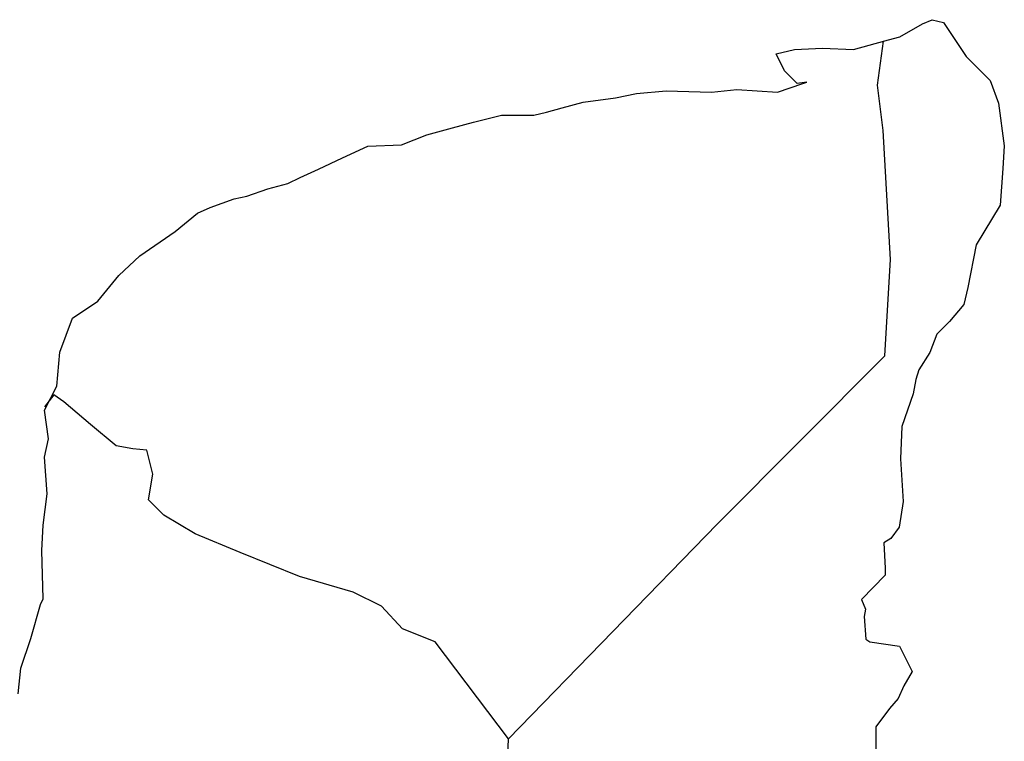
# Model space of a CAD drawing. Extents: x 468309 to 470709, y 2853246 to 2855046.
# Drawn here: x 470552 to 470587, y 2854743 to 2854768 of the extents above; entities that cross this region are included whole.
import ezdxf

# ---------------------------------------------------------------- set-up
doc = ezdxf.new("R2010")
doc.units = 0
doc.header["$LTSCALE"] = 40
doc.layers.add('Lomo', color=7, linetype='Continuous')

msp = doc.modelspace()

# ---------------------------------------------------------------- linework, layer by layer
at = {"layer": 'Lomo', "color": 5, "linetype": 'Continuous'}
for p, q in [((470583.7, 2854768.276, -11.667), (470584.043, 2854768.424, -11.667)), ((470584.043, 2854768.424, -11.667), (470584.433, 2854768.329, -11.667)), ((470582.914, 2854767.832, -11.667), (470583.7, 2854768.276, -11.667)), ((470584.433, 2854768.329, -11.667), (470585.219, 2854767.14, -11.667)), ((470582.35, 2854767.678, -11.667), (470582.914, 2854767.832, -11.667)), ((470585.219, 2854767.14, -11.667), (470586.052, 2854766.307, -11.667)), ((470586.052, 2854766.307, -11.667), (470586.348, 2854765.514, -11.667)), ((470582.141, 2854766.145, -11.667), (470582.141, 2854766.145, -11.667)), ((470586.348, 2854765.514, -11.667), (470586.55, 2854764.035, -11.667)), ((470586.55, 2854764.035, -11.667), (470586.503, 2854763.242, -11.667)), ((470586.503, 2854763.242, -11.667), (470586.402, 2854761.966, -11.667)), ((470586.402, 2854761.966, -11.667), (470585.575, 2854760.581, -11.667)), ((470585.575, 2854760.581, -11.667), (470585.28, 2854759.103, -11.667)), ((470585.28, 2854759.103, -11.667), (470585.138, 2854758.505, -11.667)), ((470585.138, 2854758.505, -11.667), (470584.641, 2854757.913, -11.667)), ((470584.641, 2854757.913, -11.667), (470584.204, 2854757.47, -11.667)), ((470584.204, 2854757.47, -11.667), (470583.962, 2854756.832, -11.667)), ((470583.962, 2854756.832, -11.667), (470583.573, 2854756.233, -11.667)), ((470583.573, 2854756.233, -11.667), (470583.472, 2854755.891, -11.667)), ((470583.472, 2854755.891, -11.667), (470583.378, 2854755.4, -11.667)), ((470583.378, 2854755.4, -11.667), (470582.981, 2854754.258, -11.667)), ((470582.981, 2854754.258, -11.667), (470582.934, 2854753.129, -11.667)), ((470582.934, 2854753.129, -11.667), (470583.035, 2854751.644, -11.667)), ((470583.035, 2854751.644, -11.667), (470582.894, 2854750.757, -11.667)), ((470582.894, 2854750.757, -11.667), (470582.598, 2854750.36, -11.667)), ((470582.598, 2854750.36, -11.667), (470582.356, 2854750.212, -11.667)), ((470582.356, 2854750.212, -11.667), (470582.403, 2854749.325, -11.667)), ((470582.403, 2854749.325, -11.667), (470582.403, 2854749.077, -11.667)), ((470582.403, 2854749.077, -11.667), (470581.577, 2854748.237, -11.667)), ((470581.577, 2854748.237, -11.667), (470581.718, 2854747.894, -11.667)), ((470581.718, 2854747.894, -11.667), (470581.671, 2854747.645, -11.667)), ((470581.671, 2854747.645, -11.667), (470581.725, 2854746.859, -11.667)), ((470581.725, 2854746.859, -11.667), (470581.873, 2854746.758, -11.667)), ((470581.873, 2854746.758, -11.667), (470582.901, 2854746.61, -11.667)), ((470582.901, 2854746.61, -11.667), (470583.344, 2854745.723, -11.667)), ((470583.344, 2854745.723, -11.667), (470583.049, 2854745.233, -11.667)), ((470583.049, 2854745.233, -11.667), (470582.854, 2854744.789, -11.667)), ((470582.854, 2854744.789, -11.667), (470582.558, 2854744.44, -11.667)), ((470582.558, 2854744.44, -11.667), (470582.074, 2854743.801, -11.667)), ((470582.074, 2854743.801, -11.667), (470582.074, 2854742.861, -11.667))]:
    msp.add_line(p, q, dxfattribs=at)
at = {"layer": 'Lomo', "color": 7, "linetype": 'Continuous'}
for p, q in [((470582.141, 2854766.145, -11.667), (470582.35, 2854767.678, -11.667)), ((470582.336, 2854764.566, -11.667), (470582.141, 2854766.145, -11.667)), ((470582.592, 2854760.077, -11.667), (470582.336, 2854764.566, -11.667)), ((470582.397, 2854756.724, -11.667), (470582.592, 2854760.077, -11.667)), ((470576.557, 2854750.864, -11.667), (470582.397, 2854756.724, -11.667)), ((470569.293, 2854743.385, -11.667), (470576.557, 2854750.864, -11.667)), ((470569.051, 2854736.779, -11.667), (470569.293, 2854743.385, -11.667))]:
    msp.add_line(p, q, dxfattribs=at)
at = {"layer": 'Lomo', "color": 5, "linetype": 'Continuous', "elevation": -11.667}
msp.add_lwpolyline([(470552.231, 2854744.951), (470552.325, 2854745.844), (470552.667, 2854746.879), (470553.01, 2854748.062), (470553.104, 2854748.264), (470553.05, 2854749.937), (470553.104, 2854750.824), (470553.245, 2854751.913), (470553.145, 2854753.196), (470553.292, 2854753.834), (470553.145, 2854754.822), (470553.581, 2854755.662), (470553.682, 2854756.852), (470554.119, 2854758.034), (470554.999, 2854758.626), (470555.738, 2854759.513), (470556.471, 2854760.205), (470557.694, 2854761.045), (470558.473, 2854761.69), (470558.917, 2854761.885), (470559.75, 2854762.187), (470560.194, 2854762.281), (470560.926, 2854762.53), (470561.612, 2854762.725), (470562.049, 2854762.927), (470562.687, 2854763.222), (470563.52, 2854763.619), (470564.401, 2854764.015), (470565.577, 2854764.062), (470566.457, 2854764.412), (470567.344, 2854764.66), (470568.076, 2854764.855), (470569.051, 2854765.104), (470570.18, 2854765.104), (470570.623, 2854765.205), (470571.161, 2854765.353), (470571.893, 2854765.547), (470573.022, 2854765.702), (470573.755, 2854765.85), (470574.783, 2854765.951), (470576.355, 2854765.904), (470577.236, 2854765.998), (470578.654, 2854765.904), (470579.534, 2854766.199), (470579.682, 2854766.253), (470579.346, 2854766.199), (470578.902, 2854766.643), (470578.607, 2854767.234), (470579.245, 2854767.382), (470580.226, 2854767.436), (470581.301, 2854767.389), (470582.397, 2854767.691)], dxfattribs=at)
at = {"layer": 'Lomo', "color": 7, "linetype": 'Continuous', "elevation": -11.667}
msp.add_lwpolyline([(470569.293, 2854743.385), (470566.739, 2854746.765), (470565.61, 2854747.209), (470564.871, 2854748.001), (470563.89, 2854748.492), (470562.022, 2854749.036), (470559.959, 2854749.876), (470558.386, 2854750.521), (470557.304, 2854751.167), (470556.767, 2854751.711), (470556.914, 2854752.598), (470556.713, 2854753.438), (470556.222, 2854753.485), (470555.638, 2854753.586), (470554.751, 2854754.325), (470553.817, 2854755.118), (470553.474, 2854755.36), (470553.151, 2854754.943)], dxfattribs=at)

doc.saveas('drawing.dxf')
